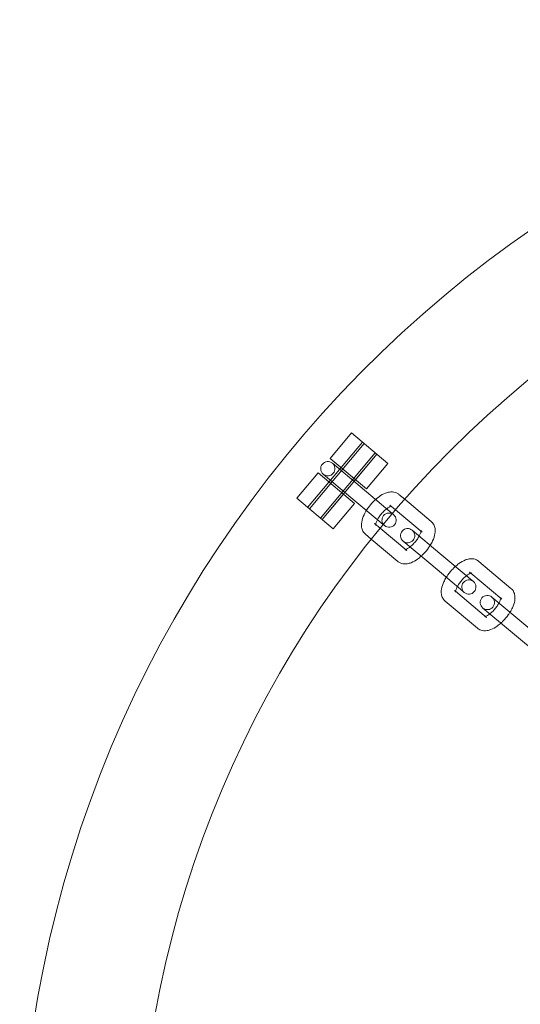
# Model space of a CAD drawing. Units: millimetres. Extents: x -2478 to 23522, y -24121 to -5121.
# Drawn here: x 19998 to 20104, y -14579 to -14371 of the extents above; entities that cross this region are included whole.
import ezdxf

# ---------------------------------------------------------------- set-up
doc = ezdxf.new("R2010")
doc.units = ezdxf.units.MM

# ---------------------------------------------------------------- blocks, each defined once
blk = doc.blocks.new('A$C421E1EAF')
at = {"color": 0, "linetype": 'Continuous', "lineweight": 0}
for p, q in [((20070.78, -14460.5), (20059.21, -14474.29)), ((20063.98, -14463.94), (20068.48, -14458.57)), ((20066.28, -14465.86), (20070.78, -14460.5)), ((20076.14, -14465), (20068.48, -14458.57)), ((20071.16, -14460.82), (20059.59, -14474.61)), ((20073.46, -14462.75), (20061.89, -14476.54)), ((20073.84, -14463.07), (20062.27, -14476.86)), ((20063.98, -14463.94), (20071.64, -14470.36)), ((20069.34, -14468.44), (20073.84, -14463.07)), ((20064.43, -14464.96), (20070.27, -14469.86)), ((20071.64, -14470.36), (20076.14, -14465)), ((20056.91, -14472.36), (20061.41, -14467)), ((20069.07, -14473.43), (20061.41, -14467)), ((20068.34, -14472.16), (20062.5, -14467.26)), ((20059.21, -14474.29), (20063.71, -14468.93)), ((20070.27, -14469.86), (20077.07, -14475.57)), ((20056.91, -14472.36), (20064.57, -14478.79)), ((20062.27, -14476.86), (20066.77, -14471.5)), ((20068.34, -14472.16), (20075.14, -14477.87)), ((20078.48, -14471.53), (20079.69, -14472.55)), ((20079.69, -14472.55), (20085.28, -14477.24)), ((20064.57, -14478.79), (20069.07, -14473.43)), ((20076.55, -14473.83), (20077.72, -14474.81)), ((20077.72, -14474.81), (20083.35, -14479.54)), ((20077.07, -14475.57), (20077.35, -14475.81)), ((20077.07, -14475.57), (20077.07, -14475.57)), ((20074.51, -14478.64), (20073.34, -14477.66)), ((20080.14, -14483.37), (20074.51, -14478.64)), ((20075.42, -14478.11), (20075.14, -14477.87)), ((20075.14, -14477.87), (20075.14, -14477.87)), ((20081.26, -14479.09), (20087.1, -14483.99)), ((20072.62, -14480.97), (20071.41, -14479.96)), ((20078.21, -14485.66), (20072.62, -14480.97)), ((20085.17, -14486.29), (20079.33, -14481.39)), ((20087.1, -14483.99), (20093.9, -14489.69)), ((20085.17, -14486.29), (20091.97, -14491.99)), ((20095.31, -14485.66), (20102.11, -14491.36)), ((20093.39, -14487.96), (20093.63, -14488.16)), ((20093.63, -14488.16), (20100.18, -14493.66)), ((20093.9, -14489.69), (20094.19, -14489.94)), ((20090.41, -14491.99), (20090.17, -14491.79)), ((20096.97, -14497.49), (20090.41, -14491.99)), ((20092.26, -14492.23), (20091.97, -14491.99)), ((20098.1, -14493.21), (20103.94, -14498.12)), ((20095.04, -14499.79), (20088.24, -14494.08)), ((20102.01, -14500.41), (20096.17, -14495.51)), ((20103.94, -14498.12), (20110.74, -14503.82)), ((20102.01, -14500.41), (20108.81, -14506.12))]:
    blk.add_line(p, q, dxfattribs=at)
for centre, radius, start, end in [((20248.46, -14621.34), 250, 90.7644, 269.2356), ((20248.46, -14621.34), 225, 90, 270), ((20063.46, -14466.11), 1.5, 50, 230), ((20063.46, -14466.11), 1.5, 230, 50), ((20076.39, -14476.96), 1.5, 50, 230), ((20076.39, -14476.96), 1.5, 230, 50), ((20080.3, -14480.24), 1.5, 50, 230), ((20080.3, -14480.24), 1.5, 230, 50), ((20093.22, -14491.08), 1.5, 50, 230), ((20093.22, -14491.08), 1.5, 230, 50), ((20097.13, -14494.36), 1.5, 50, 230), ((20097.13, -14494.36), 1.5, 230, 50)]:
    blk.add_arc(centre, radius, start, end, dxfattribs=at)
for points, knots in [([(20071.41, -14479.96), (20071.19, -14479.77), (20071.01, -14479.55), (20070.73, -14479.04), (20070.65, -14478.76), (20070.54, -14478.11), (20070.56, -14477.74), (20070.7, -14476.87), (20070.87, -14476.36), (20071.34, -14475.35), (20071.63, -14474.85), (20072.3, -14473.92), (20072.66, -14473.49), (20073.43, -14472.69), (20073.85, -14472.33), (20074.72, -14471.7), (20075.18, -14471.44), (20075.92, -14471.15), (20076.17, -14471.08), (20076.67, -14471), (20076.9, -14470.98), (20077.5, -14471.03), (20077.88, -14471.14), (20078.31, -14471.4), (20078.4, -14471.47), (20078.48, -14471.53)], [4.712389, 4.712389, 4.712389, 4.712389, 4.87684, 4.87684, 5.062848, 5.062848, 5.32584, 5.32584, 5.713916, 5.713916, 6.097233, 6.097233, 6.459416, 6.459416, 6.821362, 6.821362, 7.202101, 7.202101, 7.399825, 7.399825, 7.560615, 7.560615, 7.794448, 7.794448, 7.853982, 7.853982, 7.853982, 7.853982]), ([(20073.34, -14477.66), (20073.48, -14477.78), (20073.55, -14477.94), (20073.57, -14478.02), (20073.56, -14478.02), (20073.56, -14477.96), (20073.57, -14477.9), (20073.6, -14477.72), (20073.64, -14477.6), (20073.74, -14477.29), (20073.82, -14477.11), (20074.04, -14476.7), (20074.17, -14476.47), (20074.5, -14475.99), (20074.69, -14475.75), (20075.09, -14475.28), (20075.31, -14475.06), (20075.73, -14474.68), (20075.94, -14474.52), (20076.31, -14474.26), (20076.48, -14474.17), (20076.73, -14474.05), (20076.83, -14474.02), (20076.93, -14473.99), (20076.95, -14473.99), (20076.92, -14473.99), (20076.87, -14473.99), (20076.72, -14473.94), (20076.63, -14473.9), (20076.55, -14473.83)], [4.712389, 4.712389, 4.712389, 4.712389, 5.008791, 5.008791, 5.185305, 5.185305, 5.361228, 5.361228, 5.562081, 5.562081, 5.793872, 5.793872, 6.051336, 6.051336, 6.323908, 6.323908, 6.600377, 6.600377, 6.869311, 6.869311, 7.117565, 7.117565, 7.332538, 7.332538, 7.514112, 7.514112, 7.686087, 7.686087, 7.853982, 7.853982, 7.853982, 7.853982]), ([(20083.35, -14479.54), (20083.21, -14479.42), (20083.14, -14479.26), (20083.12, -14479.17), (20083.12, -14479.17), (20083.12, -14479.23), (20083.12, -14479.27), (20083.11, -14479.33)], [1.5707963, 1.5707963, 1.5707963, 1.5707963, 1.867198, 1.867198, 2.0437123, 2.0437123, 2.1830437, 2.1830437, 2.1830437, 2.1830437]), ([(20085.28, -14477.24), (20085.5, -14477.42), (20085.68, -14477.65), (20085.95, -14478.16), (20086.04, -14478.44), (20086.14, -14479.09), (20086.13, -14479.45), (20085.99, -14480.33), (20085.81, -14480.84), (20085.43, -14481.66), (20085.26, -14481.97), (20085.07, -14482.28)], [1.570796, 1.570796, 1.570796, 1.570796, 1.735247, 1.735247, 1.921256, 1.921256, 2.184247, 2.184247, 2.572323, 2.572323, 2.814068, 2.814068, 2.814068, 2.814068]), ([(20082.74, -14480.33), (20082.63, -14480.53), (20082.5, -14480.74), (20082.19, -14481.2), (20082, -14481.45), (20081.6, -14481.91), (20081.38, -14482.13), (20081.04, -14482.43), (20080.93, -14482.53), (20080.81, -14482.62)], [2.6704239, 2.6704239, 2.6704239, 2.6704239, 2.9097432, 2.9097432, 3.182315, 3.182315, 3.4587845, 3.4587845, 3.6127614, 3.6127614, 3.6127614, 3.6127614]), ([(20083.11, -14479.33), (20083.11, -14479.35), (20083.1, -14479.37), (20083.08, -14479.48), (20083.05, -14479.6), (20082.94, -14479.9), (20082.86, -14480.09), (20082.75, -14480.3), (20082.74, -14480.31), (20082.74, -14480.33)], [2.1830437, 2.1830437, 2.1830437, 2.1830437, 2.2196349, 2.2196349, 2.4204887, 2.4204887, 2.6522798, 2.6522798, 2.6704239, 2.6704239, 2.6704239, 2.6704239]), ([(20079.89, -14483.16), (20079.86, -14483.18), (20079.83, -14483.18), (20079.76, -14483.2), (20079.74, -14483.2), (20079.77, -14483.2), (20079.82, -14483.2), (20079.96, -14483.25), (20080.06, -14483.3), (20080.14, -14483.37)], [4.1001416, 4.1001416, 4.1001416, 4.1001416, 4.1909451, 4.1909451, 4.3725194, 4.3725194, 4.5444945, 4.5444945, 4.712389, 4.712389, 4.712389, 4.712389]), ([(20080.81, -14482.62), (20080.72, -14482.69), (20080.64, -14482.76), (20080.37, -14482.93), (20080.21, -14483.03), (20080, -14483.12), (20079.94, -14483.15), (20079.89, -14483.16)], [3.6127614, 3.6127614, 3.6127614, 3.6127614, 3.7277186, 3.7277186, 3.9759724, 3.9759724, 4.1001416, 4.1001416, 4.1001416, 4.1001416]), ([(20085.07, -14482.28), (20084.96, -14482.47), (20084.84, -14482.64), (20084.39, -14483.27), (20084.03, -14483.71), (20083.48, -14484.27), (20083.31, -14484.43), (20083.14, -14484.58)], [2.8140677, 2.8140677, 2.8140677, 2.8140677, 2.9556408, 2.9556408, 3.3178238, 3.3178238, 3.4691176, 3.4691176, 3.4691176, 3.4691176]), ([(20083.14, -14484.58), (20082.9, -14484.79), (20082.66, -14484.99), (20081.97, -14485.49), (20081.51, -14485.76), (20080.77, -14486.04), (20080.51, -14486.12), (20080.01, -14486.2), (20079.78, -14486.21), (20079.19, -14486.17), (20078.8, -14486.06), (20078.37, -14485.79), (20078.29, -14485.73), (20078.21, -14485.66)], [3.469118, 3.469118, 3.469118, 3.469118, 3.67977, 3.67977, 4.060508, 4.060508, 4.258233, 4.258233, 4.419022, 4.419022, 4.652855, 4.652855, 4.712389, 4.712389, 4.712389, 4.712389]), ([(20090.38, -14486.74), (20090.62, -14486.53), (20090.86, -14486.33), (20091.55, -14485.83), (20092.01, -14485.56), (20092.75, -14485.28), (20093.01, -14485.2), (20093.51, -14485.12), (20093.74, -14485.11), (20094.33, -14485.16), (20094.72, -14485.26), (20095.15, -14485.53), (20095.23, -14485.59), (20095.31, -14485.66)], [6.61071, 6.61071, 6.61071, 6.61071, 6.821362, 6.821362, 7.202101, 7.202101, 7.399825, 7.399825, 7.560615, 7.560615, 7.794448, 7.794448, 7.853982, 7.853982, 7.853982, 7.853982]), ([(20088.45, -14489.04), (20088.56, -14488.86), (20088.68, -14488.68), (20089.13, -14488.05), (20089.49, -14487.61), (20090.04, -14487.05), (20090.21, -14486.89), (20090.38, -14486.74)], [5.9556603, 5.9556603, 5.9556603, 5.9556603, 6.0972334, 6.0972334, 6.4594165, 6.4594165, 6.6107103, 6.6107103, 6.6107103, 6.6107103]), ([(20088.24, -14494.08), (20088.02, -14493.9), (20087.84, -14493.67), (20087.57, -14493.16), (20087.48, -14492.88), (20087.38, -14492.23), (20087.39, -14491.87), (20087.53, -14490.99), (20087.71, -14490.48), (20088.09, -14489.66), (20088.26, -14489.35), (20088.45, -14489.04)], [4.712389, 4.712389, 4.712389, 4.712389, 4.87684, 4.87684, 5.062848, 5.062848, 5.32584, 5.32584, 5.713916, 5.713916, 5.95566, 5.95566, 5.95566, 5.95566]), ([(20090.78, -14490.99), (20090.89, -14490.79), (20091.02, -14490.58), (20091.33, -14490.12), (20091.52, -14489.88), (20091.92, -14489.41), (20092.14, -14489.19), (20092.48, -14488.89), (20092.59, -14488.79), (20092.71, -14488.7)], [5.8120166, 5.8120166, 5.8120166, 5.8120166, 6.0513358, 6.0513358, 6.3239076, 6.3239076, 6.6003772, 6.6003772, 6.754354, 6.754354, 6.754354, 6.754354]), ([(20092.71, -14488.7), (20092.8, -14488.63), (20092.88, -14488.57), (20093.15, -14488.39), (20093.31, -14488.29), (20093.56, -14488.18), (20093.66, -14488.14), (20093.75, -14488.12), (20093.77, -14488.12), (20093.77, -14488.12)], [6.754354, 6.754354, 6.754354, 6.754354, 6.8693112, 6.8693112, 7.1175651, 7.1175651, 7.3325377, 7.3325377, 7.4717953, 7.4717953, 7.4717953, 7.4717953]), ([(20093.77, -14488.12), (20093.77, -14488.12), (20093.77, -14488.12), (20093.75, -14488.12), (20093.7, -14488.12), (20093.56, -14488.07), (20093.46, -14488.02), (20093.39, -14487.96)], [7.4717953, 7.4717953, 7.4717953, 7.4717953, 7.514112, 7.514112, 7.6860872, 7.6860872, 7.8539816, 7.8539816, 7.8539816, 7.8539816]), ([(20090.4, -14492.14), (20090.4, -14492.14), (20090.4, -14492.13), (20090.4, -14492.08), (20090.4, -14492.02), (20090.44, -14491.84), (20090.47, -14491.72), (20090.58, -14491.42), (20090.66, -14491.24), (20090.77, -14491.03), (20090.78, -14491.01), (20090.78, -14490.99)], [5.0945754, 5.0945754, 5.0945754, 5.0945754, 5.1853049, 5.1853049, 5.3612276, 5.3612276, 5.5620814, 5.5620814, 5.7938725, 5.7938725, 5.8120166, 5.8120166, 5.8120166, 5.8120166]), ([(20102.11, -14491.36), (20102.33, -14491.55), (20102.51, -14491.78), (20102.79, -14492.28), (20102.87, -14492.56), (20102.98, -14493.21), (20102.96, -14493.58), (20102.82, -14494.45), (20102.65, -14494.96), (20102.27, -14495.79), (20102.1, -14496.1), (20101.9, -14496.41)], [1.570796, 1.570796, 1.570796, 1.570796, 1.735247, 1.735247, 1.921256, 1.921256, 2.184247, 2.184247, 2.572323, 2.572323, 2.814068, 2.814068, 2.814068, 2.814068]), ([(20090.17, -14491.79), (20090.31, -14491.9), (20090.38, -14492.06), (20090.4, -14492.13), (20090.4, -14492.14), (20090.4, -14492.14)], [4.712389, 4.712389, 4.712389, 4.712389, 5.0087907, 5.0087907, 5.0945754, 5.0945754, 5.0945754, 5.0945754]), ([(20099.94, -14493.46), (20099.94, -14493.47), (20099.94, -14493.49), (20099.92, -14493.6), (20099.88, -14493.73), (20099.78, -14494.03), (20099.7, -14494.21), (20099.59, -14494.42), (20099.58, -14494.44), (20099.57, -14494.45)], [2.1830437, 2.1830437, 2.1830437, 2.1830437, 2.2196349, 2.2196349, 2.4204887, 2.4204887, 2.6522798, 2.6522798, 2.6704239, 2.6704239, 2.6704239, 2.6704239]), ([(20100.18, -14493.66), (20100.04, -14493.54), (20099.97, -14493.38), (20099.95, -14493.3), (20099.96, -14493.3), (20099.96, -14493.36), (20099.95, -14493.4), (20099.94, -14493.46)], [1.5707963, 1.5707963, 1.5707963, 1.5707963, 1.867198, 1.867198, 2.0437123, 2.0437123, 2.1830437, 2.1830437, 2.1830437, 2.1830437]), ([(20099.57, -14494.45), (20099.46, -14494.66), (20099.33, -14494.87), (20099.02, -14495.33), (20098.83, -14495.57), (20098.43, -14496.04), (20098.21, -14496.26), (20097.88, -14496.56), (20097.76, -14496.66), (20097.64, -14496.75)], [2.6704239, 2.6704239, 2.6704239, 2.6704239, 2.9097432, 2.9097432, 3.182315, 3.182315, 3.4587845, 3.4587845, 3.6127614, 3.6127614, 3.6127614, 3.6127614]), ([(20096.73, -14497.29), (20096.69, -14497.3), (20096.66, -14497.31), (20096.59, -14497.33), (20096.57, -14497.33), (20096.6, -14497.33), (20096.65, -14497.33), (20096.8, -14497.38), (20096.89, -14497.42), (20096.97, -14497.49)], [4.1001416, 4.1001416, 4.1001416, 4.1001416, 4.1909451, 4.1909451, 4.3725194, 4.3725194, 4.5444945, 4.5444945, 4.712389, 4.712389, 4.712389, 4.712389]), ([(20097.64, -14496.75), (20097.56, -14496.82), (20097.47, -14496.88), (20097.21, -14497.06), (20097.04, -14497.15), (20096.84, -14497.25), (20096.78, -14497.27), (20096.73, -14497.29)], [3.6127614, 3.6127614, 3.6127614, 3.6127614, 3.7277186, 3.7277186, 3.9759724, 3.9759724, 4.1001416, 4.1001416, 4.1001416, 4.1001416]), ([(20101.9, -14496.41), (20101.79, -14496.59), (20101.67, -14496.77), (20101.22, -14497.4), (20100.86, -14497.83), (20100.31, -14498.4), (20100.15, -14498.56), (20099.98, -14498.71)], [2.8140677, 2.8140677, 2.8140677, 2.8140677, 2.9556408, 2.9556408, 3.3178238, 3.3178238, 3.4691176, 3.4691176, 3.4691176, 3.4691176]), ([(20099.98, -14498.71), (20099.74, -14498.92), (20099.5, -14499.12), (20098.8, -14499.62), (20098.34, -14499.89), (20097.6, -14500.17), (20097.35, -14500.24), (20096.85, -14500.32), (20096.62, -14500.34), (20096.02, -14500.29), (20095.64, -14500.19), (20095.21, -14499.92), (20095.12, -14499.86), (20095.04, -14499.79)], [3.469118, 3.469118, 3.469118, 3.469118, 3.67977, 3.67977, 4.060508, 4.060508, 4.258233, 4.258233, 4.419022, 4.419022, 4.652855, 4.652855, 4.712389, 4.712389, 4.712389, 4.712389])]:
    blk.add_open_spline(points, degree=3, knots=knots, dxfattribs=at)

msp = doc.modelspace()

# ---------------------------------------------------------------- block references
msp.add_blockref('A$C421E1EAF', (0, 0))

doc.saveas('drawing.dxf')
